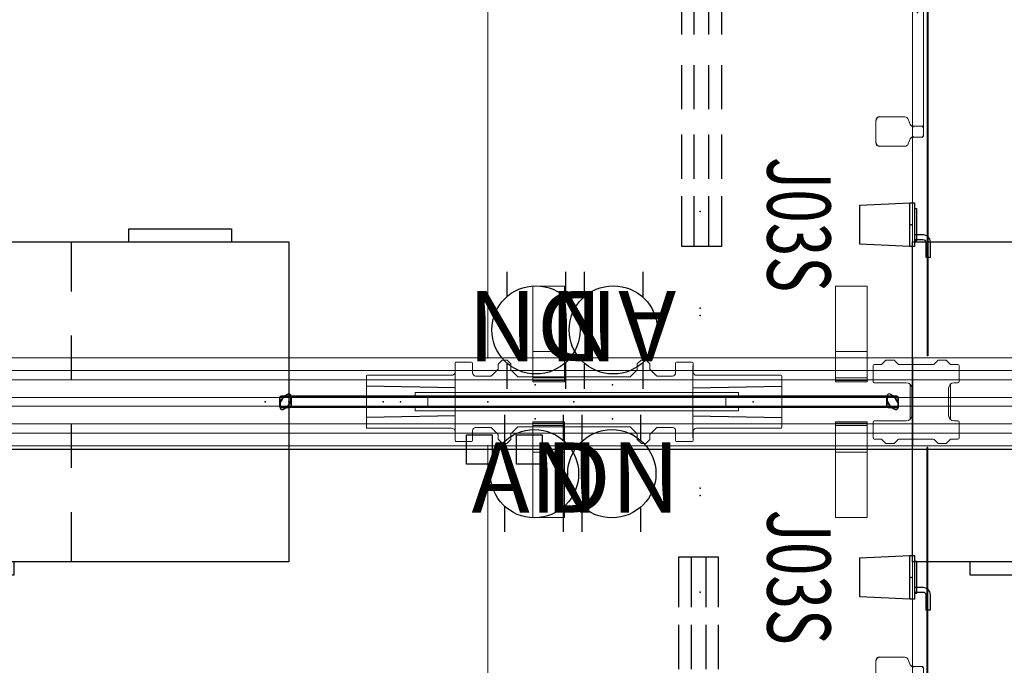
# Model space of a CAD drawing. Units: inches. Extents: x -15 to 218, y -6 to 151.
# Drawn here: x 84 to 151, y 57 to 101 of the extents above; entities that cross this region are included whole.
import ezdxf
from ezdxf.enums import TextEntityAlignment as Align

# ---------------------------------------------------------------- set-up
doc = ezdxf.new("R2010")
doc.units = ezdxf.units.IN
doc.header["$MEASUREMENT"] = 0
for name, color, linetype in [('ELEC', 1, 'Continuous'), ('STORAGE', 4, 'Continuous'), ('STRUCTURE', 7, 'Continuous'), ('TERRITORY', 5, 'Continuous'), ('WKSURF', 6, 'Continuous'), ('WKSURF-SUPPORT', 6, 'Continuous')]:
    doc.layers.add(name, color=color, linetype=linetype)
doc.styles.get("Standard").update_dxf_attribs({"font": 'arial.ttf'})

# ---------------------------------------------------------------- blocks, each defined once
blk = doc.blocks.new('VFG110_72_0P')
at = {"layer": 'STRUCTURE', "color": 0, "linetype": 'Continuous', "lineweight": 0}
for p, q in [((72, 3), (0, 3)), ((72, 2.13), (0, 2.13)), ((72, 1.5), (0, 1.5)), ((72, 0.3), (0, 0.3)), ((72, -0.3), (0, -0.3)), ((72, -1.5), (0, -1.5)), ((72, -2.13), (0, -2.13)), ((72, -3), (0, -3))]:
    blk.add_line(p, q, dxfattribs=at)
at = {"layer": 'STRUCTURE'}
for p, q in [((0, 3), (0, -3)), ((72, 3), (72, -3))]:
    blk.add_line(p, q, dxfattribs=at)
for p in [(0, 3), (72, 3), (0, 0), (36, 0), (72, 0), (0, -3), (72, -3)]:
    blk.add_point(p, dxfattribs=at)
blk = doc.blocks.new('VFG112_1542_0P')
at = {"layer": 'TERRITORY'}
for p, q in [((1, 0.29), (1, -0.29)), ((1, -0.29), (1, 0.29)), ((1.027, -0.05), (1.25, 0.335)), ((1.25, 0.335), (1.027, -0.05)), ((1.027, -0.05), (1.25, 0.335)), ((1.675, 0.385), (1.096, 0.385)), ((1.096, 0.385), (1.675, 0.385)), ((1.293, 0.379), (1.25, 0.335)), ((1.25, 0.335), (1.293, 0.379)), ((1.293, 0.379), (1.25, 0.335)), ((1.25, 0.335), (1.25, 0.335)), ((1.25, 0.335), (1.25, 0.335)), ((1.554, 0.529), (1.293, 0.379)), ((1.293, 0.379), (1.554, 0.529)), ((1.554, 0.529), (1.293, 0.379)), ((1.293, 0.379), (1.293, 0.379)), ((1.293, 0.379), (1.293, 0.379)), ((1.521, -0.335), (1.744, 0.05)), ((1.744, 0.05), (1.521, -0.335)), ((1.744, 0.05), (1.521, -0.335)), ((1.715, 0.375), (42.345, 0.375)), ((42.345, 0.375), (1.715, 0.375)), ((1.715, 0.375), (42.345, 0.375)), ((1.744, 0.05), (1.759, 0.109)), ((1.759, 0.109), (1.744, 0.05)), ((1.744, 0.05), (1.759, 0.109)), ((1.744, 0.05), (1.744, 0.05)), ((1.744, 0.05), (1.744, 0.05)), ((1.759, 0.109), (1.759, 0.411)), ((1.759, 0.411), (1.759, 0.109)), ((1.759, 0.109), (1.759, 0.411)), ((1.759, 0.109), (1.759, 0.109)), ((1.759, 0.109), (1.759, 0.109)), ((1.771, -0.29), (1.771, 0.29)), ((1.771, 0.29), (1.771, -0.29)), ((42.289, -0.29), (42.289, 0.29)), ((42.289, 0.29), (42.289, -0.29)), ((42.3, 0.109), (42.3, 0.411)), ((42.3, 0.411), (42.3, 0.109)), ((42.3, 0.109), (42.3, 0.411)), ((42.316, 0.05), (42.3, 0.109)), ((42.3, 0.109), (42.316, 0.05)), ((42.316, 0.05), (42.3, 0.109)), ((42.3, 0.109), (42.3, 0.109)), ((42.3, 0.109), (42.3, 0.109)), ((42.316, 0.05), (42.316, 0.05)), ((42.539, -0.335), (42.316, 0.05)), ((42.316, 0.05), (42.316, 0.05)), ((42.316, 0.05), (42.539, -0.335)), ((42.316, 0.05), (42.539, -0.335)), ((42.384, 0.385), (42.964, 0.385)), ((42.964, 0.385), (42.384, 0.385)), ((42.505, 0.529), (42.766, 0.379)), ((42.766, 0.379), (42.505, 0.529)), ((42.505, 0.529), (42.766, 0.379)), ((42.766, 0.379), (42.81, 0.335)), ((42.81, 0.335), (42.766, 0.379)), ((42.766, 0.379), (42.766, 0.379)), ((42.766, 0.379), (42.766, 0.379)), ((42.766, 0.379), (42.81, 0.335)), ((42.81, 0.335), (42.81, 0.335)), ((43.032, -0.05), (42.81, 0.335)), ((42.81, 0.335), (42.81, 0.335)), ((42.81, 0.335), (43.032, -0.05)), ((43.032, -0.05), (42.81, 0.335)), ((43.06, 0.29), (43.06, -0.29)), ((43.06, -0.29), (43.06, 0.29)), ((1.011, -0.109), (1.027, -0.05)), ((1.027, -0.05), (1.011, -0.109)), ((1.011, -0.109), (1.027, -0.05)), ((1.011, -0.109), (1.011, -0.109)), ((1.011, -0.109), (1.011, -0.109)), ((1.011, -0.109), (1.011, -0.411)), ((1.011, -0.411), (1.011, -0.109)), ((1.011, -0.411), (1.011, -0.109)), ((1.027, -0.05), (1.027, -0.05)), ((1.027, -0.05), (1.027, -0.05)), ((1.096, -0.385), (1.675, -0.385)), ((1.675, -0.385), (1.096, -0.385)), ((1.216, -0.529), (1.478, -0.379)), ((1.478, -0.379), (1.216, -0.529)), ((1.478, -0.379), (1.216, -0.529)), ((1.521, -0.335), (1.478, -0.379)), ((1.478, -0.379), (1.521, -0.335)), ((1.521, -0.335), (1.478, -0.379)), ((1.478, -0.379), (1.478, -0.379)), ((1.478, -0.379), (1.478, -0.379)), ((1.521, -0.335), (1.521, -0.335)), ((1.521, -0.335), (1.521, -0.335)), ((1.714, -0.375), (42.345, -0.375)), ((42.964, -0.385), (42.384, -0.385)), ((42.384, -0.385), (42.964, -0.385)), ((42.539, -0.335), (42.539, -0.335)), ((42.539, -0.335), (42.582, -0.379)), ((42.582, -0.379), (42.539, -0.335)), ((42.539, -0.335), (42.539, -0.335)), ((42.539, -0.335), (42.582, -0.379)), ((42.582, -0.379), (42.582, -0.379)), ((42.843, -0.529), (42.582, -0.379)), ((42.582, -0.379), (42.582, -0.379)), ((42.582, -0.379), (42.843, -0.529)), ((42.582, -0.379), (42.843, -0.529)), ((43.032, -0.05), (43.032, -0.05)), ((43.048, -0.109), (43.032, -0.05)), ((43.032, -0.05), (43.032, -0.05)), ((43.032, -0.05), (43.048, -0.109)), ((43.048, -0.109), (43.032, -0.05)), ((43.048, -0.109), (43.048, -0.109)), ((43.048, -0.109), (43.048, -0.109)), ((43.048, -0.109), (43.048, -0.411)), ((43.048, -0.411), (43.048, -0.109)), ((43.048, -0.411), (43.048, -0.109))]:
    blk.add_line(p, q, dxfattribs=at)
for centre, radius, start, end in [((1.103, 0.283), 0.103, 93.95049, 176.04951), ((1.599, 0.37), 0.166, 14.35349, 105.64651), ((1.668, 0.283), 0.103, 3.95049, 86.04951), ((42.391, 0.283), 0.103, 93.95049, 176.04951), ((42.461, 0.37), 0.166, 74.35349, 165.64651), ((42.957, 0.283), 0.103, 3.95049, 86.04951), ((1.103, -0.283), 0.103, 183.95049, 266.04951), ((1.172, -0.37), 0.166, 194.35349, 285.64651), ((1.668, -0.283), 0.103, 273.95049, 356.04951), ((42.391, -0.283), 0.103, 183.95049, 266.04951), ((42.888, -0.37), 0.166, 254.35349, 345.64651), ((42.957, -0.283), 0.103, 273.95049, 356.04951)]:
    blk.add_arc(centre, radius, start, end, dxfattribs=at)
for p in [(0, 0), (44.021, 0)]:
    blk.add_point(p, dxfattribs=at)
blk = doc.blocks.new('VFG430_1222FT_0P')
at = {"layer": 'TERRITORY', "linetype": 'Continuous', "lineweight": 0}
for p, q in [((1.003, 0.422, 0), (0.997, 0.594, 0)), ((1.027, 0.625, 0), (22.966, 0.625, 0)), ((1.042, 0.384, 0), (22.915, 0.384, 0)), ((22.738, 0.32, 0), (1.255, 0.32, 0)), ((22.738, 0.32, 0), (1.255, 0.32, 0)), ((1.255, 0.32, 0), (1.255, 0.32, 0)), ((1.861, -0.318, 0), (1.866, 0.32, 0)), ((22.131, -0.318, 0), (22.127, 0.32, 0)), ((22.738, 0.32, 0), (22.738, 0.32, 0)), ((22.95, 0.384, 0), (22.915, 0.384, 0)), ((22.989, 0.422, 0), (22.995, 0.594, 0)), ((1.003, -0.42, 0), (0.997, -0.593, 0)), ((1.027, -0.623, 0), (22.966, -0.623, 0)), ((1.042, -0.382, 0), (22.915, -0.382, 0)), ((22.738, -0.318, 0), (1.255, -0.318, 0)), ((22.738, -0.318, 0), (1.255, -0.318, 0)), ((1.255, -0.318, 0), (1.255, -0.318, 0)), ((22.738, -0.318, 0), (22.738, -0.318, 0)), ((22.95, -0.382, 0), (22.915, -0.382, 0)), ((22.989, -0.42, 0), (22.995, -0.593, 0))]:
    blk.add_line(p, q, dxfattribs=at)
at = {"layer": 'TERRITORY', "linetype": 'Continuous', "lineweight": 0, "extrusion": (0, 0, -1)}
for centre, radius, start, end in [((-1.027, 0.595, 0), 0.0295, 358, 90), ((-1.042, 0.423, 0), 0.0394, 270, 358), ((-22.95, 0.423, 0), 0.0394, 182, 270), ((-22.966, 0.595, 0), 0.0295, 90, 182), ((-1.027, -0.594, 0), 0.0295, 270, 2), ((-1.042, -0.422, 0), 0.0394, 2, 90), ((-22.95, -0.422, 0), 0.0394, 90, 178), ((-22.966, -0.594, 0), 0.0295, 178, 270)]:
    blk.add_arc(centre, radius, start, end, dxfattribs=at)
at = {"layer": 'TERRITORY', "linetype": 'Continuous', "lineweight": 0}
for ratio, start_param in [(0.039769, 0.025129), (0.039766, 0)]:
    blk.add_ellipse((1.22, 0.345, 0), major_axis=(-0.0055, -0.0137), ratio=ratio, start_param=start_param, end_param=0.027259, dxfattribs=at)
at = {"layer": 'TERRITORY', "linetype": 'Continuous', "lineweight": 0, "extrusion": (0, 0, -1)}
for centre, major_axis, ratio, start_param in [((22.773, 0.345, 0), (0.0055, -0.0137), 0.039769, 0.025129), ((22.773, 0.345, 0), (0.0055, -0.0137), 0.039766, 0), ((1.22, -0.343, 0), (-0.0055, 0.0137), 0.039769, 0.025129), ((1.22, -0.343, 0), (-0.0055, 0.0137), 0.039766, 0)]:
    blk.add_ellipse(centre, major_axis=major_axis, ratio=ratio, start_param=start_param, end_param=0.027259, dxfattribs=at)
at = {"layer": 'TERRITORY', "linetype": 'Continuous', "lineweight": 0}
for points, knots in [([(1.139, 0.363, 0), (1.137, 0.364, 0), (1.135, 0.365, 0), (1.133, 0.366, 0), (1.131, 0.367, 0), (1.129, 0.368, 0), (1.126, 0.369, 0), (1.124, 0.369, 0), (1.122, 0.37, 0), (1.12, 0.371, 0), (1.118, 0.372, 0), (1.116, 0.373, 0), (1.114, 0.374, 0), (1.112, 0.374, 0), (1.11, 0.375, 0), (1.108, 0.376, 0), (1.108, 0.376, 0), (1.107, 0.376, 0), (1.107, 0.377, 0), (1.106, 0.377, 0), (1.104, 0.378, 0), (1.103, 0.378, 0), (1.101, 0.379, 0), (1.099, 0.379, 0), (1.098, 0.38, 0), (1.096, 0.38, 0), (1.094, 0.381, 0), (1.093, 0.381, 0), (1.091, 0.382, 0), (1.089, 0.382, 0), (1.087, 0.383, 0), (1.086, 0.383, 0), (1.084, 0.383, 0), (1.082, 0.383, 0), (1.081, 0.384, 0), (1.079, 0.384, 0), (1.077, 0.384, 0)], [0, 0, 0, 0, 0.090909, 0.090909, 0.090909, 0.181818, 0.181818, 0.181818, 0.272727, 0.272727, 0.272727, 0.363636, 0.363636, 0.363636, 0.454545, 0.454545, 0.454545, 0.478818, 0.478818, 0.478818, 0.545455, 0.545455, 0.545455, 0.636364, 0.636364, 0.636364, 0.727273, 0.727273, 0.727273, 0.818182, 0.818182, 0.818182, 0.909091, 0.909091, 0.909091, 1, 1, 1, 1]), ([(1.222, 0.328, 0), (1.221, 0.328, 0), (1.219, 0.329, 0), (1.216, 0.33, 0), (1.214, 0.331, 0)], [0.7099137, 0.7099137, 0.7099137, 0.7099137, 0.8, 1, 1, 1, 1]), ([(1.238, 0.322, 0), (1.227, 0.326, 0), (1.225, 0.327, 0), (1.223, 0.328, 0), (1.222, 0.328, 0)], [0.4415871, 0.4415871, 0.4415871, 0.4415871, 0.6, 0.7099137, 0.7099137, 0.7099137, 0.7099137]), ([(1.238, 0.322, 0), (1.24, 0.322, 0), (1.241, 0.321, 0), (1.243, 0.321, 0), (1.243, 0.321, 0), (1.243, 0.321, 0), (1.243, 0.321, 0), (1.245, 0.32, 0), (1.247, 0.32, 0), (1.249, 0.32, 0), (1.251, 0.32, 0), (1.253, 0.32, 0), (1.255, 0.32, 0)], [0, 0, 0, 0, 0.3333333, 0.3333333, 0.3333333, 0.3448974, 0.3448974, 0.3448974, 0.6666667, 0.6666667, 0.6666667, 0.9998284, 0.9998284, 0.9998284, 0.9998284]), ([(22.755, 0.322, 0), (22.753, 0.322, 0), (22.751, 0.321, 0), (22.749, 0.321, 0), (22.749, 0.321, 0), (22.749, 0.321, 0), (22.749, 0.321, 0), (22.747, 0.32, 0), (22.745, 0.32, 0), (22.743, 0.32, 0), (22.741, 0.32, 0), (22.74, 0.32, 0), (22.738, 0.32, 0)], [0, 0, 0, 0, 0.3333333, 0.3333333, 0.3333333, 0.3448974, 0.3448974, 0.3448974, 0.6666667, 0.6666667, 0.6666667, 0.9998284, 0.9998284, 0.9998284, 0.9998284]), ([(22.778, 0.331, 0), (22.776, 0.33, 0), (22.775, 0.33, 0), (22.773, 0.329, 0), (22.773, 0.329, 0), (22.773, 0.329, 0), (22.773, 0.329, 0), (22.771, 0.328, 0), (22.77, 0.328, 0), (22.769, 0.327, 0), (22.768, 0.327, 0), (22.767, 0.327, 0), (22.766, 0.326, 0), (22.766, 0.326, 0), (22.765, 0.326, 0), (22.765, 0.326, 0), (22.763, 0.325, 0), (22.762, 0.325, 0), (22.76, 0.324, 0), (22.759, 0.324, 0), (22.759, 0.324, 0), (22.758, 0.323, 0), (22.757, 0.323, 0), (22.756, 0.323, 0), (22.755, 0.322, 0)], [0.0000105, 0.0000105, 0.0000105, 0.0000105, 0.2, 0.2, 0.2, 0.2210174, 0.2210174, 0.2210174, 0.4, 0.4, 0.4, 0.5354075, 0.5354075, 0.5354075, 0.6, 0.6, 0.6, 0.8, 0.8, 0.8, 0.8684799, 0.8684799, 0.8684799, 0.996819, 0.996819, 0.996819, 0.996819]), ([(22.764, 0.325, 0), (22.765, 0.326, 0), (22.767, 0.327, 0), (22.77, 0.328, 0), (22.77, 0.328, 0)], [0.4415871, 0.4415871, 0.4415871, 0.4415871, 0.6, 0.7099137, 0.7099137, 0.7099137, 0.7099137]), ([(22.77, 0.328, 0), (22.771, 0.328, 0), (22.774, 0.329, 0), (22.776, 0.33, 0), (22.778, 0.331, 0)], [0.7099137, 0.7099137, 0.7099137, 0.7099137, 0.8, 1, 1, 1, 1]), ([(22.853, 0.363, 0), (22.855, 0.364, 0), (22.858, 0.365, 0), (22.86, 0.366, 0), (22.862, 0.367, 0), (22.864, 0.368, 0), (22.866, 0.369, 0), (22.868, 0.369, 0), (22.87, 0.37, 0), (22.872, 0.371, 0), (22.874, 0.372, 0), (22.876, 0.373, 0), (22.878, 0.374, 0), (22.88, 0.374, 0), (22.882, 0.375, 0), (22.884, 0.376, 0), (22.884, 0.376, 0), (22.885, 0.376, 0), (22.885, 0.377, 0), (22.887, 0.377, 0), (22.888, 0.378, 0), (22.889, 0.378, 0), (22.891, 0.379, 0), (22.893, 0.379, 0), (22.895, 0.38, 0), (22.896, 0.38, 0), (22.898, 0.381, 0), (22.9, 0.381, 0), (22.901, 0.382, 0), (22.903, 0.382, 0), (22.905, 0.383, 0), (22.907, 0.383, 0), (22.908, 0.383, 0), (22.91, 0.383, 0), (22.912, 0.384, 0), (22.913, 0.384, 0), (22.915, 0.384, 0)], [0, 0, 0, 0, 0.090909, 0.090909, 0.090909, 0.181818, 0.181818, 0.181818, 0.272727, 0.272727, 0.272727, 0.363636, 0.363636, 0.363636, 0.454545, 0.454545, 0.454545, 0.478818, 0.478818, 0.478818, 0.545455, 0.545455, 0.545455, 0.636364, 0.636364, 0.636364, 0.727273, 0.727273, 0.727273, 0.818182, 0.818182, 0.818182, 0.909091, 0.909091, 0.909091, 1, 1, 1, 1]), ([(1.139, -0.362, 0), (1.137, -0.363, 0), (1.135, -0.364, 0), (1.133, -0.365, 0), (1.131, -0.365, 0), (1.129, -0.366, 0), (1.126, -0.367, 0), (1.124, -0.368, 0), (1.122, -0.369, 0), (1.12, -0.37, 0), (1.118, -0.371, 0), (1.116, -0.371, 0), (1.114, -0.372, 0), (1.112, -0.373, 0), (1.11, -0.374, 0), (1.108, -0.374, 0), (1.108, -0.375, 0), (1.107, -0.375, 0), (1.107, -0.375, 0), (1.106, -0.376, 0), (1.104, -0.376, 0), (1.103, -0.377, 0), (1.101, -0.377, 0), (1.099, -0.378, 0), (1.098, -0.378, 0), (1.096, -0.379, 0), (1.094, -0.38, 0), (1.093, -0.38, 0), (1.091, -0.38, 0), (1.089, -0.381, 0), (1.087, -0.381, 0), (1.086, -0.382, 0), (1.084, -0.382, 0), (1.082, -0.382, 0), (1.081, -0.382, 0), (1.079, -0.382, 0), (1.077, -0.382, 0)], [0, 0, 0, 0, 0.090909, 0.090909, 0.090909, 0.181818, 0.181818, 0.181818, 0.272727, 0.272727, 0.272727, 0.363636, 0.363636, 0.363636, 0.454545, 0.454545, 0.454545, 0.478818, 0.478818, 0.478818, 0.545455, 0.545455, 0.545455, 0.636364, 0.636364, 0.636364, 0.727273, 0.727273, 0.727273, 0.818182, 0.818182, 0.818182, 0.909091, 0.909091, 0.909091, 1, 1, 1, 1]), ([(1.214, -0.33, 0), (1.216, -0.329, 0), (1.218, -0.328, 0), (1.219, -0.328, 0), (1.219, -0.328, 0), (1.219, -0.327, 0), (1.22, -0.327, 0), (1.221, -0.327, 0), (1.222, -0.326, 0), (1.223, -0.326, 0), (1.224, -0.326, 0), (1.225, -0.325, 0), (1.226, -0.325, 0), (1.227, -0.325, 0), (1.227, -0.324, 0), (1.228, -0.324, 0), (1.229, -0.324, 0), (1.231, -0.323, 0), (1.232, -0.323, 0), (1.233, -0.322, 0), (1.233, -0.322, 0), (1.234, -0.322, 0), (1.235, -0.322, 0), (1.236, -0.321, 0), (1.238, -0.321, 0)], [0.0000105, 0.0000105, 0.0000105, 0.0000105, 0.2, 0.2, 0.2, 0.2210174, 0.2210174, 0.2210174, 0.4, 0.4, 0.4, 0.5354075, 0.5354075, 0.5354075, 0.6, 0.6, 0.6, 0.8, 0.8, 0.8, 0.8684799, 0.8684799, 0.8684799, 0.996819, 0.996819, 0.996819, 0.996819]), ([(1.238, -0.321, 0), (1.24, -0.32, 0), (1.241, -0.32, 0), (1.243, -0.319, 0), (1.243, -0.319, 0), (1.243, -0.319, 0), (1.243, -0.319, 0), (1.245, -0.319, 0), (1.247, -0.319, 0), (1.249, -0.318, 0), (1.251, -0.318, 0), (1.253, -0.318, 0), (1.255, -0.318, 0)], [0, 0, 0, 0, 0.3333333, 0.3333333, 0.3333333, 0.3448974, 0.3448974, 0.3448974, 0.6666667, 0.6666667, 0.6666667, 0.9998284, 0.9998284, 0.9998284, 0.9998284]), ([(22.755, -0.321, 0), (22.753, -0.32, 0), (22.751, -0.32, 0), (22.749, -0.319, 0), (22.749, -0.319, 0), (22.749, -0.319, 0), (22.749, -0.319, 0), (22.747, -0.319, 0), (22.745, -0.319, 0), (22.743, -0.318, 0), (22.741, -0.318, 0), (22.74, -0.318, 0), (22.738, -0.318, 0)], [0, 0, 0, 0, 0.3333333, 0.3333333, 0.3333333, 0.3448974, 0.3448974, 0.3448974, 0.6666667, 0.6666667, 0.6666667, 0.9998284, 0.9998284, 0.9998284, 0.9998284]), ([(22.853, -0.362, 0), (22.855, -0.363, 0), (22.858, -0.364, 0), (22.86, -0.365, 0), (22.862, -0.365, 0), (22.864, -0.366, 0), (22.866, -0.367, 0), (22.868, -0.368, 0), (22.87, -0.369, 0), (22.872, -0.37, 0), (22.874, -0.371, 0), (22.876, -0.371, 0), (22.878, -0.372, 0), (22.88, -0.373, 0), (22.882, -0.374, 0), (22.884, -0.374, 0), (22.884, -0.375, 0), (22.885, -0.375, 0), (22.885, -0.375, 0), (22.887, -0.376, 0), (22.888, -0.376, 0), (22.889, -0.377, 0), (22.891, -0.377, 0), (22.893, -0.378, 0), (22.895, -0.378, 0), (22.896, -0.379, 0), (22.898, -0.38, 0), (22.9, -0.38, 0), (22.901, -0.38, 0), (22.903, -0.381, 0), (22.905, -0.381, 0), (22.907, -0.382, 0), (22.908, -0.382, 0), (22.91, -0.382, 0), (22.912, -0.382, 0), (22.913, -0.382, 0), (22.915, -0.382, 0)], [0, 0, 0, 0, 0.090909, 0.090909, 0.090909, 0.181818, 0.181818, 0.181818, 0.272727, 0.272727, 0.272727, 0.363636, 0.363636, 0.363636, 0.454545, 0.454545, 0.454545, 0.478818, 0.478818, 0.478818, 0.545455, 0.545455, 0.545455, 0.636364, 0.636364, 0.636364, 0.727273, 0.727273, 0.727273, 0.818182, 0.818182, 0.818182, 0.909091, 0.909091, 0.909091, 1, 1, 1, 1])]:
    blk.add_open_spline(points, degree=3, knots=knots, dxfattribs=at)
for points in [[(1.183, 0.344, 0), (1.168, 0.35, 0), (1.154, 0.357, 0), (1.139, 0.363, 0)], [(1.183, 0.344, 0), (1.193, 0.34, 0), (1.204, 0.335, 0), (1.214, 0.331, 0)], [(1.214, 0.331, 0), (1.214, 0.331, 0), (1.214, 0.331, 0), (1.214, 0.331, 0)], [(1.255, 0.32, 0), (1.255, 0.32, 0), (1.255, 0.32, 0), (1.255, 0.32, 0)], [(22.738, 0.32, 0), (22.738, 0.32, 0), (22.738, 0.32, 0), (22.738, 0.32, 0)], [(22.809, 0.344, 0), (22.799, 0.34, 0), (22.789, 0.335, 0), (22.778, 0.331, 0)], [(22.778, 0.331, 0), (22.778, 0.331, 0), (22.778, 0.331, 0), (22.778, 0.331, 0)], [(22.809, 0.344, 0), (22.824, 0.35, 0), (22.839, 0.357, 0), (22.853, 0.363, 0)], [(22.887, 0.377, 0), (22.886, 0.377, 0), (22.885, 0.376, 0), (22.883, 0.376, 0)], [(22.893, 0.38, 0), (22.891, 0.379, 0), (22.889, 0.378, 0), (22.887, 0.377, 0)], [(1.183, -0.343, 0), (1.168, -0.349, 0), (1.154, -0.356, 0), (1.139, -0.362, 0)], [(1.183, -0.343, 0), (1.193, -0.338, 0), (1.204, -0.334, 0), (1.214, -0.33, 0)], [(1.214, -0.33, 0), (1.214, -0.33, 0), (1.214, -0.33, 0), (1.214, -0.33, 0)], [(1.255, -0.318, 0), (1.255, -0.318, 0), (1.255, -0.318, 0), (1.255, -0.318, 0)], [(22.738, -0.318, 0), (22.738, -0.318, 0), (22.738, -0.318, 0), (22.738, -0.318, 0)], [(22.755, -0.321, 0), (22.824, -0.349, 0), (22.839, -0.356, 0), (22.853, -0.362, 0)]]:
    blk.add_open_spline(points, degree=3, dxfattribs=at)
at = {"layer": 'TERRITORY'}
for p in [(0, 0), (23.992, 0)]:
    blk.add_point(p, dxfattribs=at)
blk = doc.blocks.new('VFG150_08_2P')
at = {"layer": 'ELEC', "linetype": 'Continuous', "lineweight": 0}
for p, q in [((-8.019, 2.695), (-6.956, 2.695)), ((-5.145, 2.559), (-4.881, 2.823)), ((-4.853, 2.835), (-4.57, 2.835)), ((-4.543, 2.824), (-4.292, 2.59)), ((4.315, 2.571), (4.568, 2.823)), ((4.595, 2.835), (4.878, 2.835)), ((4.906, 2.823), (5.158, 2.571)), ((8.044, 2.695), (6.981, 2.695)), ((-8.078, 2.036), (-8.078, 2.636)), ((-8.073, 2.441), (-8.073, -2.441)), ((-6.897, 2.636), (-6.897, 2.451)), ((-6.897, 2.441), (-6.897, 1.976)), ((-5.145, 2.224), (-5.595, 1.775)), ((-5.145, 2.224), (-5.145, 2.559)), ((-4.279, 2.562), (-4.279, 2.175)), ((-3.83, 1.726), (-4.279, 2.175)), ((4.303, 2.175), (3.854, 1.726)), ((4.303, 2.543), (4.303, 2.175)), ((5.17, 2.543), (5.17, 2.224)), ((5.619, 1.775), (5.17, 2.224)), ((6.921, 1.976), (6.921, 2.441)), ((6.922, 2.636), (6.922, 2.451)), ((8.098, -2.441), (8.098, 2.441)), ((8.103, 2.036), (8.103, 2.636)), ((-14.115, 1.742), (-14.115, -1.742)), ((-8.644, 1.802), (-14.055, 1.802)), ((-8.614, 1.801), (-8.614, 1.801)), ((-8.594, 1.8), (-8.314, 1.8)), ((-6.692, 1.752), (-5.65, 1.752)), ((-3.774, 1.703), (3.798, 1.703)), ((5.675, 1.752), (6.716, 1.752)), ((8.518, 1.8), (8.339, 1.8)), ((8.538, 1.801), (8.538, 1.801)), ((8.568, 1.802), (14.079, 1.802)), ((14.139, 1.742), (14.139, -1.742)), ((-14.055, -1.802), (-8.644, -1.802)), ((-8.614, -1.801), (-8.614, -1.801)), ((-8.594, -1.8), (-8.314, -1.8)), ((-6.897, -1.976), (-6.897, -2.441)), ((-5.65, -1.752), (-6.692, -1.752)), ((-5.595, -1.775), (-5.145, -2.224)), ((-4.279, -2.175), (-3.83, -1.726)), ((3.798, -1.703), (-3.774, -1.703)), ((3.854, -1.726), (4.303, -2.175)), ((5.17, -2.224), (5.619, -1.775)), ((6.716, -1.752), (5.675, -1.752)), ((6.921, -2.441), (6.921, -1.976)), ((8.518, -1.8), (8.339, -1.8)), ((8.538, -1.801), (8.538, -1.801)), ((14.079, -1.802), (8.568, -1.802)), ((-8.078, -2.036), (-8.078, -2.636)), ((-6.897, -2.636), (-6.897, -2.451)), ((-5.145, -2.543), (-5.145, -2.224)), ((-4.881, -2.823), (-5.134, -2.571)), ((-4.291, -2.571), (-4.543, -2.823)), ((-4.279, -2.543), (-4.279, -2.175)), ((4.303, -2.562), (4.303, -2.175)), ((4.568, -2.824), (4.316, -2.59)), ((5.17, -2.559), (4.906, -2.823)), ((5.17, -2.224), (5.17, -2.559)), ((6.922, -2.636), (6.922, -2.451)), ((8.103, -2.036), (8.103, -2.636)), ((-8.019, -2.695), (-6.956, -2.695)), ((-4.571, -2.835), (-4.853, -2.835)), ((4.878, -2.835), (4.595, -2.835)), ((8.044, -2.695), (6.981, -2.695))]:
    blk.add_line(p, q, dxfattribs=at)
at = {"layer": 'ELEC'}
for p, q in [((-8.073, 0.946), (-14.115, 1.064)), ((8.098, 0.946), (14.139, 1.064)), ((-8.073, -0.946), (-14.115, -1.064)), ((8.098, -0.946), (14.139, -1.064))]:
    blk.add_line(p, q, dxfattribs=at)
at = {"layer": 'ELEC', "linetype": 'Continuous', "lineweight": 0}
for centre, radius, start, end in [((-4.853, 2.795), 0.0394, 90, 135), ((-4.57, 2.795), 0.0394, 47.1211, 90), ((4.595, 2.795), 0.0394, 90, 135), ((4.878, 2.795), 0.0394, 45, 90), ((-4.319, 2.562), 0.0394, 0, 47.1211), ((-4.2, 2.208), 0.0787, 222.18718, 225), ((4.343, 2.543), 0.0394, 135, 180), ((5.13, 2.543), 0.0394, 0, 45), ((-5.65, 1.831), 0.0787, 270, 315), ((-3.774, 1.781), 0.0787, 225, 270), ((3.798, 1.781), 0.0787, 270, 315), ((5.675, 1.831), 0.0787, 225, 270), ((-5.65, -1.831), 0.0787, 45, 90), ((-3.774, -1.781), 0.0787, 90, 135), ((3.798, -1.781), 0.0787, 45, 90), ((5.675, -1.831), 0.0787, 90, 135), ((-5.106, -2.543), 0.0394, 180, 225), ((-4.319, -2.543), 0.0394, 315, 0), ((-4.2, -2.208), 0.0787, 135, 137.81282), ((4.343, -2.562), 0.0394, 180, 227.1211), ((-4.853, -2.795), 0.0394, 225, 270), ((-4.571, -2.795), 0.0394, 270, 315), ((4.595, -2.795), 0.0394, 227.1211, 270), ((4.878, -2.795), 0.0394, 270, 315)]:
    blk.add_arc(centre, radius, start, end, dxfattribs=at)
for centre, major_axis, ratio, start_param, end_param in [((-8.019, 2.636), (-0.0418, 0.0418), 0.998783, -0.784789, 0.784789), ((-6.956, 2.636), (0.0418, 0.0418), 0.998783, -0.784789, 0.784789), ((6.981, 2.636), (-0.0418, 0.0418), 0.998783, -0.784789, 0.784789), ((8.044, 2.636), (0.0418, 0.0418), 0.998783, -0.784789, 0.784789), ((-8.315, 2.036), (-0.167, 0.167), 0.998783, 2.356803, 3.926382), ((8.339, 2.036), (0.167, 0.167), 0.998783, 2.356803, 3.926382), ((-14.055, 1.742), (-0.0425, 0.0425), 0.998783, -0.784789, 0.784789), ((-8.644, 1.801), (-0.03, 0), 0.034921, -3.106686, -1.570796), ((-8.594, 1.801), (0.02, 0), 0.034921, -3.106686, -1.570796), ((-6.661, 1.986), (0.167, 0.167), 0.998783, 2.397619, 3.797232), ((6.685, 1.986), (-0.167, 0.167), 0.998783, 2.485953, 3.885567), ((8.518, 1.801), (0.02, 0), 0.034921, -1.570796, -0.034907), ((8.568, 1.801), (-0.03, 0), 0.034921, -1.570796, -0.034907), ((14.079, 1.742), (0.0425, 0.0425), 0.998783, -0.784789, 0.784789), ((-14.055, -1.742), (-0.0425, -0.0425), 0.998783, -0.784789, 0.784789), ((-8.644, -1.801), (0.03, 0), 0.034921, -1.570796, -0.034907), ((-8.594, -1.801), (-0.02, 0), 0.034921, -1.570796, -0.034907), ((-8.315, -2.036), (-0.167, -0.167), 0.998783, 2.356803, 3.926382), ((-6.661, -1.986), (0.167, -0.167), 0.998783, 2.485953, 3.885567), ((6.685, -1.986), (-0.167, -0.167), 0.998783, 2.397619, 3.797232), ((8.339, -2.036), (0.167, -0.167), 0.998783, 2.356803, 3.926382), ((8.518, -1.801), (-0.02, 0), 0.034921, -3.106686, -1.570796), ((8.568, -1.801), (0.03, 0), 0.034921, -3.106686, -1.570796), ((14.079, -1.742), (0.0425, -0.0425), 0.998783, -0.784789, 0.784789), ((-8.019, -2.636), (-0.0418, -0.0418), 0.998783, -0.784789, 0.784789), ((-6.956, -2.636), (0.0418, -0.0418), 0.998783, -0.784789, 0.784789), ((6.981, -2.636), (-0.0418, -0.0418), 0.998783, -0.784789, 0.784789), ((8.044, -2.636), (0.0418, -0.0418), 0.998783, -0.784789, 0.784789)]:
    blk.add_ellipse(centre, major_axis=major_axis, ratio=ratio, start_param=start_param, end_param=end_param, dxfattribs=at)
at = {"layer": 'ELEC'}
for p in [(-2.63, 1.149), (2.63, 1.149), (0, 0), (-2.63, -1.149), (2.63, -1.149)]:
    blk.add_point(p, dxfattribs=at)
blk = doc.blocks.new('VFG152_AN_0P')
at = {"layer": 'ELEC', "linetype": 'Continuous'}
for p, q in [((-2.065653, -1.492306), (-2.065653, 0.273338)), ((1.903119, 0.273338), (1.903119, -1.476646)), ((-2.065653, -7.695418), (-2.065653, -5.945434)), ((1.903119, -6.007918), (1.903119, -7.695418))]:
    blk.add_line(p, q, dxfattribs=at)
blk.add_circle((-0.050025, -3.742306), 3, dxfattribs=at)
at = {"layer": 'ELEC'}
blk.add_point((0, 0), dxfattribs=at)
blk.add_text('AN', height=4.771908, dxfattribs=at).set_placement((0, -4), align=Align.MIDDLE_CENTER)
blk = doc.blocks.new('VFG152_DN_0P')
at = {"layer": 'ELEC', "linetype": 'Continuous'}
for p, q in [((-2.065653, -1.492306), (-2.065653, 0.273338)), ((1.903119, 0.273338), (1.903119, -1.476646)), ((-2.065653, -7.695418), (-2.065653, -5.945434)), ((1.903119, -6.007918), (1.903119, -7.695418))]:
    blk.add_line(p, q, dxfattribs=at)
blk.add_circle((-0.050025, -3.742306), 3, dxfattribs=at)
at = {"layer": 'ELEC'}
blk.add_point((0, 0), dxfattribs=at)
blk.add_text('DN', height=4.771908, dxfattribs=at).set_placement((0, -4), align=Align.MIDDLE_CENTER)
blk = doc.blocks.new('HL2CFS_2230225BFXLLK_0P')
at = {"layer": 'STORAGE'}
for p, q in [((18.7, 10.885), (18.7, 11.76)), ((18.7, 11.76), (25.7, 11.76)), ((25.7, 11.76), (25.7, 10.885)), ((0, -10.885), (0, 10.885)), ((0, 10.885), (29.6, 10.885)), ((14.8, 7.5), (14.8, 10.885)), ((29.6, 10.885), (29.6, -10.885)), ((14.8, 1.5), (14.8, 4.5)), ((14.8, -4.5), (14.8, -1.5)), ((14.8, -10.885), (14.8, -7.5)), ((29.6, -10.885), (0, -10.885)), ((3.9, -10.885), (3.9, -11.76)), ((10.9, -11.76), (10.9, -10.885)), ((3.9, -11.76), (10.9, -11.76))]:
    blk.add_line(p, q, dxfattribs=at)
for p in [(0, 0), (29.6, 0)]:
    blk.add_point(p, dxfattribs=at)
blk = doc.blocks.new('VFG154_C08721_0P')
at = {"layer": 'ELEC'}
blk.add_line((28.575, -3.25), (-28.575, -3.25), dxfattribs=at)
for points in [[(-30.325, -2.25), (-28.575, -2.25), (-28.575, -4.25), (-30.325, -4.25)], [(28.575, -2.25), (30.325, -2.25), (30.325, -4.25), (28.575, -4.25)]]:
    blk.add_lwpolyline(points, close=True, dxfattribs=at)
blk.add_point((0, 0), dxfattribs=at)
blk = doc.blocks.new('VFG154_C08723_0P')
at = {"layer": 'ELEC'}
blk.add_line((45.075, -3.25), (-45.075, -3.25), dxfattribs=at)
blk.add_lwpolyline([(45.075, -2.25), (46.825, -2.25), (46.825, -4.25), (45.075, -4.25)], close=True, dxfattribs=at)
blk = doc.blocks.new('gy1414_j03s_0p')
at = {"layer": 'ELEC'}
for p, q in [((0.725, 1.01), (0.691, 0.841)), ((0.691, 0.841), (0.691, 0.218)), ((0.827, 1.166), (0.725, 1.01)), ((0.986, 1.275), (0.827, 1.166)), ((1.156, 1.309), (0.986, 1.275)), ((1.004, 0.809), (1.018, 0.889)), ((1.004, 0.218), (1.004, 0.809)), ((1.018, 0.889), (1.057, 0.941)), ((1.057, 0.941), (1.107, 0.978)), ((1.107, 0.978), (1.188, 0.994)), ((2.216, 1.309), (1.156, 1.309)), ((1.188, 0.994), (2.216, 0.994)), ((2.216, 0.994), (2.216, 1.309)), ((-1.48, -0.08), (-1.48, 0.22)), ((-1.48, 0.22), (1.48, 0.22)), ((-1.105, 0.22), (-1.105, 0.36)), ((-1.105, 0.36), (1.105, 0.36)), ((1.105, 0.36), (1.105, 0.22)), ((1.48, 0.22), (1.48, -0.08)), ((-1.325, -3.48), (-1.48, -0.08)), ((1.48, -0.08), (-1.48, -0.08)), ((1.48, -0.08), (1.325, -3.48)), ((1.325, -3.48), (-1.325, -3.48))]:
    blk.add_line(p, q, dxfattribs=at)
blk.add_point((0, 0), dxfattribs=at)
at = {"layer": 'ELEC', "width": 0.7}
blk.add_text('J03S', height=4.3, dxfattribs=at).set_placement((-0.008, -9.779), align=Align.CENTER)
blk = doc.blocks.new('VFGS10_3072L081_0P')
at = {"layer": 'WKSURF', "linetype": 'Continuous', "lineweight": 0}
for p, q in [((0, 0), (0, -28.88)), ((72, 0), (0, 0)), ((72, -28.88), (72, 0)), ((0, -28.88), (72, -28.88))]:
    blk.add_line(p, q, dxfattribs=at)
at = {"layer": 'WKSURF'}
for p in [(0, 0), (72, 0), (2.868, -14.44), (9.948, -14.44), (62.052, -14.44), (69.132, -14.44), (0, -28.88), (72, -28.88)]:
    blk.add_point(p, dxfattribs=at)
blk = doc.blocks.new('VFG290_1P')
at = {"layer": 'WKSURF', "linetype": 'Continuous', "lineweight": 0}
for p, q in [((3.062, -1.369), (3.062, -1.383)), ((3.062, -1.432), (3.062, -1.383)), ((3.062, -1.432), (3.062, -1.446)), ((3.062, -1.461), (3.062, -1.446)), ((3.062, -1.599), (3.062, -1.461)), ((3.062, -1.625), (3.062, -1.599)), ((3.062, -1.625), (3.062, -1.648)), ((3.062, -1.648), (3.062, -3.026)), ((5.222, -1.363), (3.068, -1.363)), ((5.222, -1.451), (3.068, -1.451)), ((3.068, -1.619), (5.222, -1.619)), ((5.228, -1.383), (5.228, -1.369)), ((5.228, -1.383), (5.228, -1.432)), ((5.228, -1.446), (5.228, -1.432)), ((5.228, -1.446), (5.228, -1.461)), ((5.228, -1.461), (5.228, -1.599)), ((5.228, -1.599), (5.228, -1.625)), ((5.228, -1.648), (5.228, -1.625)), ((5.228, -3.026), (5.228, -1.648)), ((23.652, -1.383), (23.652, -1.369)), ((23.652, -1.383), (23.652, -1.432)), ((23.652, -1.446), (23.652, -1.432)), ((23.652, -1.446), (23.652, -1.461)), ((23.652, -1.461), (23.652, -1.599)), ((23.652, -1.599), (23.652, -1.625)), ((23.652, -1.648), (23.652, -1.625)), ((23.652, -3.026), (23.652, -1.648)), ((23.658, -1.363), (25.812, -1.363)), ((23.658, -1.451), (25.812, -1.451)), ((25.812, -1.619), (23.658, -1.619)), ((25.818, -1.369), (25.818, -1.383)), ((25.818, -1.432), (25.818, -1.383)), ((25.818, -1.432), (25.818, -1.446)), ((25.818, -1.461), (25.818, -1.446)), ((25.818, -1.599), (25.818, -1.461)), ((25.818, -1.625), (25.818, -1.599)), ((25.818, -1.625), (25.818, -1.648)), ((25.818, -1.648), (25.818, -3.026)), ((3.062, -3.357), (3.062, -3.026)), ((5.228, -3.026), (5.228, -3.357)), ((23.652, -3.026), (23.652, -3.357)), ((25.818, -3.357), (25.818, -3.026)), ((3.062, -3.422), (3.062, -3.357)), ((3.062, -3.422), (3.062, -3.436)), ((3.062, -7.836), (3.062, -3.436)), ((5.222, -3.416), (3.068, -3.416)), ((5.228, -3.357), (5.228, -3.422)), ((5.228, -3.436), (5.228, -3.422)), ((5.228, -3.436), (5.228, -7.836)), ((23.652, -3.357), (23.652, -3.422)), ((23.652, -3.436), (23.652, -3.422)), ((23.652, -3.436), (23.652, -7.836)), ((23.658, -3.416), (25.812, -3.416)), ((25.818, -3.422), (25.818, -3.357)), ((25.818, -3.422), (25.818, -3.436)), ((25.818, -7.836), (25.818, -3.436)), ((3.062, -7.836), (3.062, -7.861)), ((5.222, -7.866), (3.068, -7.866)), ((5.228, -7.861), (5.228, -7.836)), ((23.652, -7.861), (23.652, -7.836)), ((23.658, -7.866), (25.812, -7.866)), ((25.818, -7.836), (25.818, -7.861))]:
    blk.add_line(p, q, dxfattribs=at)
for centre, start, end in [((3.068, -1.369), 90, 180), ((3.068, -1.446), 180, 270), ((3.068, -1.625), 90, 180), ((5.222, -1.369), 0, 90), ((5.222, -1.446), 270, 0), ((5.222, -1.625), 0, 90), ((23.658, -1.369), 90, 180), ((23.658, -1.446), 180, 270), ((23.658, -1.625), 90, 180), ((25.812, -1.369), 0, 90), ((25.812, -1.446), 270, 0), ((25.812, -1.625), 0, 90), ((3.068, -3.422), 90, 180), ((5.222, -3.422), 0, 90), ((23.658, -3.422), 90, 180), ((25.812, -3.422), 0, 90), ((3.068, -7.861), 180, 270), ((5.222, -7.861), 270, 0), ((23.658, -7.861), 180, 270), ((25.812, -7.861), 270, 0)]:
    blk.add_arc(centre, 0.00591, start, end, dxfattribs=at)
at = {"layer": 'WKSURF'}
for p in [(0, 0), (28.88, 0)]:
    blk.add_point(p, dxfattribs=at)
blk = doc.blocks.new('VFG346_3072L_0P')
at = {"layer": 'TERRITORY'}
for p, q in [((0.562, 1.059), (5.691, 1.059)), ((0.562, 1), (5.691, 1)), ((1.753, -0.654), (1.753, 1)), ((3.753, -0.654), (3.753, 1)), ((5.804, 0.98), (6.405, 0.98)), ((5.804, 0.921), (6.405, 0.921)), ((5.853, 1.059), (5.853, 1)), ((5.853, 1.059), (71.88, 1.059)), ((5.853, 1), (71.88, 1)), ((5.932, 0.98), (5.932, 1)), ((5.932, 1), (6.326, 1)), ((6.326, 0.98), (6.326, 1)), ((6.405, 0.98), (6.405, 0.921)), ((71.407, 1), (71.801, 1)), ((71.88, 1.059), (71.88, 1)), ((-0.247, 0.25), (-0.247, -16.263)), ((-0.188, -16.263), (-0.188, 0.25)), ((3.635, -0.772), (1.871, -0.772)), ((-0.188, -6.917), (1.466, -6.917)), ((1.584, -7.035), (1.584, -8.799)), ((-0.188, -8.917), (1.466, -8.917)), ((-0.188, -16.263), (-0.247, -16.263))]:
    blk.add_line(p, q, dxfattribs=at)
for centre, radius, start, end in [((0.562, 0.25), 0.809, 90, 180), ((0.562, 0.25), 0.75, 90, 180), ((5.691, 0.969), 0.09, 20.11051, 90), ((5.691, 0.969), 0.031, 20.11051, 90), ((5.804, 1.01), 0.089, 200.11051, 270), ((5.804, 1.01), 0.03, 200.11051, 270), ((1.871, -0.654), 0.118, 180, 270), ((3.635, -0.654), 0.118, 270, 0), ((1.466, -7.035), 0.118, 0, 90), ((1.466, -8.799), 0.118, 270, 0)]:
    blk.add_arc(centre, radius, start, end, dxfattribs=at)
blk.add_point((0, 0), dxfattribs=at)
blk = doc.blocks.new('VFG346_3072R_0P')
at = {"layer": 'TERRITORY'}
for p, q in [((-71.88, 1.059), (-71.88, 1)), ((-5.853, 1.059), (-71.88, 1.059)), ((-5.853, 1), (-71.88, 1)), ((-71.407, 1), (-71.801, 1)), ((-6.405, 0.98), (-6.405, 0.921)), ((-5.804, 0.98), (-6.405, 0.98)), ((-5.804, 0.921), (-6.405, 0.921)), ((-5.932, 1), (-6.326, 1)), ((-6.326, 0.98), (-6.326, 1)), ((-5.932, 0.98), (-5.932, 1)), ((-5.853, 1.059), (-5.853, 1)), ((-0.562, 1.059), (-5.691, 1.059)), ((-0.562, 1), (-5.691, 1)), ((-3.753, -0.654), (-3.753, 1)), ((-1.753, -0.654), (-1.753, 1)), ((0.188, -16.263), (0.188, 0.25)), ((0.247, 0.25), (0.247, -16.263)), ((-3.635, -0.772), (-1.871, -0.772)), ((-1.584, -7.035), (-1.584, -8.799)), ((0.188, -6.917), (-1.466, -6.917)), ((0.188, -8.917), (-1.466, -8.917)), ((0.188, -16.263), (0.247, -16.263))]:
    blk.add_line(p, q, dxfattribs=at)
for centre, radius, start, end in [((-5.804, 1.01), 0.03, 270, 339.88949), ((-5.804, 1.01), 0.089, 270, 339.88949), ((-5.691, 0.969), 0.09, 90, 159.88949), ((-5.691, 0.969), 0.031, 90, 159.88949), ((-0.562, 0.25), 0.809, 0, 90), ((-0.562, 0.25), 0.75, 0, 90), ((-3.635, -0.654), 0.118, 180, 270), ((-1.871, -0.654), 0.118, 270, 0), ((-1.466, -7.035), 0.118, 90, 180), ((-1.466, -8.799), 0.118, 180, 270)]:
    blk.add_arc(centre, radius, start, end, dxfattribs=at)
blk.add_point((0, 0), dxfattribs=at)
blk = doc.blocks.new('VFG345_3642_4P')
at = {"layer": 'TERRITORY', "linetype": 'Continuous', "lineweight": 0}
for p, q in [((15.662, 0.755, 0), (15.093, 0.755, 0)), ((15.662, 0.755, 0), (56.338, 0.755, 0)), ((56.338, 0.755, 0), (56.907, 0.755, 0)), ((14.998, 0.66, 0), (14.998, 0.09, 0)), ((15.757, 0.09, 0), (15.757, 0.66, 0)), ((56.243, 0.09, 0), (56.243, 0.66, 0)), ((57.002, 0.66, 0), (57.002, 0.09, 0)), ((14.377, -0.516, 0), (14.377, -2.238, 0)), ((14.894, -0.153, 0), (14.542, -0.281, 0)), ((56.908, 0, 0), (15.097, 0, 0)), ((15.662, 0, 0), (15.627, 0, 0)), ((16.213, -0.281, 0), (15.861, -0.153, 0)), ((16.377, -2.238, 0), (16.377, -0.516, 0)), ((55.623, -2.238, 0), (55.623, -0.516, 0)), ((55.787, -0.281, 0), (56.139, -0.153, 0)), ((56.338, 0, 0), (56.373, 0, 0)), ((57.106, -0.153, 0), (57.458, -0.281, 0)), ((57.623, -0.516, 0), (57.623, -2.238, 0)), ((14.627, -2.488, 0), (16.127, -2.488, 0)), ((57.373, -2.488, 0), (55.873, -2.488, 0))]:
    blk.add_line(p, q, dxfattribs=at)
at = {"layer": 'TERRITORY'}
for centre, radius, start, end in [((15.107, 0.645, 0), 0.111, 97.66534, 172.38217), ((15.648, 0.645, 0), 0.111, 7.61783, 82.33466), ((56.352, 0.645, 0), 0.111, 97.66534, 172.38217), ((56.893, 0.645, 0), 0.111, 7.61783, 82.33466), ((14.722, 0.064, 0), 0.277, 308.45434, 5.29538), ((15.096, 0.099, 0), 0.0991, 185.38199, 267.83775), ((15.659, 0.099, 0), 0.0991, 272.16225, 354.61801), ((16.033, 0.064, 0), 0.277, 174.70462, 231.54566), ((55.967, 0.064, 0), 0.277, 308.45434, 5.29538), ((56.341, 0.099, 0), 0.0991, 185.38199, 267.83775), ((56.904, 0.099, 0), 0.0991, 272.16225, 354.61801), ((57.278, 0.064, 0), 0.277, 174.70462, 231.54566), ((14.651, -2.215, 0), 0.274, 184.84182, 265.15818), ((16.104, -2.215, 0), 0.274, 274.84182, 355.15818), ((55.896, -2.215, 0), 0.274, 184.84182, 265.15818), ((57.349, -2.215, 0), 0.274, 274.84182, 355.15818)]:
    blk.add_arc(centre, radius, start, end, dxfattribs=at)
at = {"layer": 'TERRITORY', "linetype": 'Continuous', "lineweight": 0}
for centre, start, end in [((14.627, -0.516, 0), 110, 180), ((16.127, -0.516, 0), 0, 70), ((55.873, -0.516, 0), 110, 180), ((57.373, -0.516, 0), 0, 70)]:
    blk.add_arc(centre, 0.25, start, end, dxfattribs=at)
at = {"layer": 'TERRITORY'}
for p in [(0, 0), (24.52, 0.34, 35.509), (48.513, 0.34, 35.509), (72, 0)]:
    blk.add_point(p, dxfattribs=at)
blk = doc.blocks.new('VFG696_57_1P')
at = {"layer": 'WKSURF'}
for p in [(0, 0), (65.754, 0)]:
    blk.add_point(p, dxfattribs=at)
at = {"layer": 'WKSURF-SUPPORT'}
for p, q in [((4.177, 1.449), (7.602, 1.449)), ((4.177, -1.241), (4.177, 1.449)), ((10.602, 1.449), (13.602, 1.449)), ((16.602, 1.449), (19.602, 1.449)), ((22.602, 1.449), (25.602, 1.449)), ((28.602, 1.449), (31.602, 1.449)), ((34.136, 1.449), (37.136, 1.449)), ((39.211, 1.449), (42.211, 1.449)), ((44.157, 1.449), (47.157, 1.449)), ((49.231, 1.449), (52.231, 1.449)), ((53.957, 1.449), (56.957, 1.449)), ((58.152, 1.449), (61.577, 1.449)), ((61.577, 1.449), (61.577, -1.241)), ((7.602, 0.604), (4.177, 0.604)), ((13.602, 0.604), (10.602, 0.604)), ((19.602, 0.604), (16.602, 0.604)), ((25.602, 0.604), (22.602, 0.604)), ((31.602, 0.604), (28.602, 0.604)), ((37.136, 0.604), (34.136, 0.604)), ((42.211, 0.604), (39.211, 0.604)), ((47.157, 0.604), (44.157, 0.604)), ((52.231, 0.604), (49.231, 0.604)), ((56.957, 0.604), (53.957, 0.604)), ((61.577, 0.604), (58.152, 0.604)), ((7.602, -0.396), (4.177, -0.396)), ((13.602, -0.396), (10.602, -0.396)), ((19.602, -0.396), (16.602, -0.396)), ((25.602, -0.396), (22.602, -0.396)), ((31.602, -0.396), (28.602, -0.396)), ((37.136, -0.396), (34.136, -0.396)), ((42.211, -0.396), (39.211, -0.396)), ((47.157, -0.396), (44.157, -0.396)), ((52.231, -0.396), (49.231, -0.396)), ((56.957, -0.396), (53.957, -0.396)), ((61.577, -0.396), (58.152, -0.396)), ((7.602, -1.241), (4.177, -1.241)), ((13.602, -1.241), (10.602, -1.241)), ((19.602, -1.241), (16.602, -1.241)), ((25.602, -1.241), (22.602, -1.241)), ((31.602, -1.241), (28.602, -1.241)), ((37.136, -1.241), (34.136, -1.241)), ((42.211, -1.241), (39.211, -1.241)), ((47.157, -1.241), (44.157, -1.241)), ((52.231, -1.241), (49.231, -1.241)), ((56.957, -1.241), (53.957, -1.241)), ((61.577, -1.241), (58.152, -1.241))]:
    blk.add_line(p, q, dxfattribs=at)
blk = doc.blocks.new('VFG292_1A_0P')
at = {"layer": 'STRUCTURE', "linetype": 'Continuous', "lineweight": 0}
for p, q in [((-2.069, 2.562), (-1.819, 2.812)), ((-1.764, 2.835), (-1.278, 2.835)), ((-1.222, 2.812), (-0.973, 2.562)), ((1.475, 2.562), (1.724, 2.812)), ((1.78, 2.835), (2.266, 2.835)), ((2.321, 2.812), (2.57, 2.562)), ((-2.672, 1.378), (-2.672, 2.461)), ((-2.594, 2.539), (-2.124, 2.539)), ((-0.917, 2.539), (1.419, 2.539)), ((2.626, 2.539), (3.095, 2.539)), ((3.174, 2.461), (3.174, 1.378)), ((-0.41, 1.299), (-2.594, 1.299)), ((-0.159, 1.204), (-0.159, -1.204)), ((-0.034, -0.924), (-0.034, 0.924)), ((2.466, 0.924), (2.466, -0.924)), ((2.591, 1.204), (2.591, -1.204)), ((3.095, 1.299), (2.841, 1.299)), ((-0.41, -1.299), (-2.594, -1.299)), ((3.095, -1.299), (2.841, -1.299)), ((-2.672, -1.378), (-2.672, -2.461)), ((3.174, -2.461), (3.174, -1.378)), ((-2.594, -2.539), (-2.124, -2.539)), ((-2.069, -2.562), (-1.819, -2.812)), ((-1.222, -2.812), (-0.973, -2.562)), ((-0.917, -2.539), (1.419, -2.539)), ((1.475, -2.562), (1.724, -2.812)), ((2.321, -2.812), (2.57, -2.562)), ((2.626, -2.539), (3.095, -2.539)), ((-1.764, -2.835), (-1.278, -2.835)), ((1.78, -2.835), (2.266, -2.835))]:
    blk.add_line(p, q, dxfattribs=at)
for centre, radius, start, end in [((-1.764, 2.756), 0.0787, 90, 135), ((-1.278, 2.756), 0.0787, 45, 90), ((1.78, 2.756), 0.0787, 90, 135), ((2.266, 2.756), 0.0787, 45, 90), ((-2.594, 2.461), 0.0787, 90, 180), ((-2.124, 2.618), 0.0787, 270, 315), ((-0.917, 2.618), 0.0787, 225, 270), ((1.419, 2.618), 0.0787, 270, 315), ((2.626, 2.618), 0.0787, 225, 270), ((3.095, 2.461), 0.0787, 0, 90), ((-2.594, 1.378), 0.0787, 180, 270), ((3.095, 1.378), 0.0787, 270, 0), ((-0.41, 0.924), 0.375, 0, 90), ((2.841, 0.924), 0.375, 90, 180), ((-2.594, -1.378), 0.0787, 90, 180), ((-0.41, -0.924), 0.375, 270, 0), ((2.841, -0.924), 0.375, 180, 270), ((3.095, -1.378), 0.0787, 0, 90), ((-2.594, -2.461), 0.0787, 180, 270), ((-2.124, -2.618), 0.0787, 45, 90), ((-0.917, -2.618), 0.0787, 90, 135), ((1.419, -2.618), 0.0787, 45, 90), ((2.626, -2.618), 0.0787, 90, 135), ((3.095, -2.461), 0.0787, 270, 0), ((-1.764, -2.756), 0.0787, 225, 270), ((-1.278, -2.756), 0.0787, 270, 315), ((1.78, -2.756), 0.0787, 225, 270), ((2.266, -2.756), 0.0787, 270, 315)]:
    blk.add_arc(centre, radius, start, end, dxfattribs=at)
at = {"layer": 'STRUCTURE'}
blk.add_point((0, 0), dxfattribs=at)

msp = doc.modelspace()

# ---------------------------------------------------------------- block references
for name, p, rotation in [('VFGS10_3072L081_0P', (145.103, 150.38), 270), ('VFG346_3072L_0P', (145.103, 150.38), 270), ('VFG345_3642_4P', (145.103, 150.38), 270), ('VFG696_57_1P', (130.663, 147.512), 270), ('gy1414_j03s_0p', (145.018, 87.423), 270), ('VFG152_DN_0P', (119.452, 76.529), 180), ('VFG152_AN_0P', (124.713, 76.529), 180), ('VFG290_1P', (145.103, 75.38), 180), ('VFGS10_3072L081_0P', (145.103, 72.38), 270), ('VFG345_3642_4P', (145.103, 72.38), 270), ('VFG346_3072R_0P', (145.103, 0.38), 270), ('VFG696_57_1P', (130.663, 3.248), 90), ('gy1414_j03s_0p', (145.018, 63.439), 270)]:
    msp.add_blockref(name, p, dxfattribs=dict(rotation=rotation))
for name, p in [('HL2CFS_2230225BFXLLK_0P', (73.103, 75.38)), ('HL2CFS_2230225BFXLLK_0P', (145.103, 75.38)), ('VFG110_72_0P', (73.103, 75.38)), ('VFG110_72_0P', (145.103, 75.38)), ('VFG150_08_2P', (122.082, 75.38)), ('VFG292_1A_0P', (145.103, 75.38)), ('VFG112_1542_0P', (101.082, 75.38)), ('VFG430_1222FT_0P', (110.289, 75.38)), ('VFG154_C08723_0P', (73.103, 75.38)), ('VFG154_C08721_0P', (145.103, 75.38)), ('VFG290_1P', (116.223, 75.38)), ('VFG152_AN_0P', (119.452, 74.231)), ('VFG152_DN_0P', (124.713, 74.231))]:
    msp.add_blockref(name, p)

doc.saveas('drawing.dxf')
